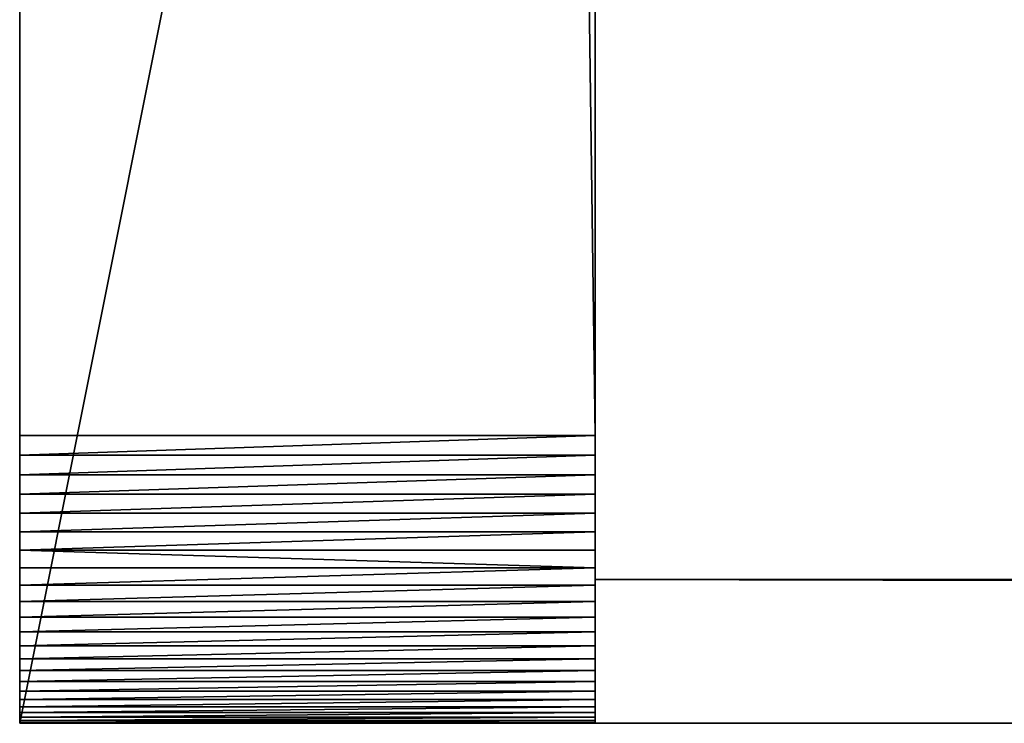
# Model space of a CAD drawing. Units: millimetres. Extents: x 0 to 823, y -1 to 580.
# Drawn here: x 0 to 14, y 0 to 10 of the extents above; entities that cross this region are included whole.
import ezdxf

# ---------------------------------------------------------------- set-up
doc = ezdxf.new("R2010")
doc.units = ezdxf.units.MM
doc.header["$LTSCALE"] = 25.4
doc.layers.get('0').update_dxf_attribs({"true_color": 0xffffff})

# ---------------------------------------------------------------- blocks, each defined once
blk = doc.blocks.new('Grupuj#6')
at = {"color": 0}
for p, q in [((0, 0, 680), (0, 580, 680)), ((0, 0, 680), (0, 580, 680)), ((0, 576), (0, 4)), ((0, 576), (0, 4)), ((8, 190), (8, 4)), ((8, 190), (8, 4)), ((8, 2, 678), (8, 40, 678)), ((8, 2, 678), (8, 40, 678)), ((8, 4), (0, 4)), ((0, 4), (0, 3.727, 0.009)), ((0, 4), (0, 3.727, 0.009)), ((8, 4), (0, 4)), ((8, 4), (8, 3.727, 0.009)), ((8, 4), (8, 3.727, 0.009)), ((0, 3.727, 0.009), (0, 3.455, 0.037)), ((0, 3.727, 0.009), (0, 3.455, 0.037)), ((8, 3.727, 0.009), (0, 3.727, 0.009)), ((8, 3.727, 0.009), (0, 3.727, 0.009)), ((8, 3.727, 0.009), (8, 3.455, 0.037)), ((8, 3.727, 0.009), (8, 3.455, 0.037)), ((0, 3.455, 0.037), (0, 3.186, 0.084)), ((8, 3.455, 0.037), (0, 3.455, 0.037)), ((0, 3.455, 0.037), (0, 3.186, 0.084)), ((8, 3.455, 0.037), (0, 3.455, 0.037)), ((8, 3.455, 0.037), (8, 3.186, 0.084)), ((8, 3.455, 0.037), (8, 3.186, 0.084)), ((8, 3.186, 0.084), (0, 3.186, 0.084)), ((0, 3.186, 0.084), (0, 2.921, 0.148)), ((0, 3.186, 0.084), (0, 2.921, 0.148)), ((8, 3.186, 0.084), (0, 3.186, 0.084)), ((8, 3.186, 0.084), (8, 2.921, 0.148)), ((8, 3.186, 0.084), (8, 2.921, 0.148)), ((0, 2.921, 0.148), (0, 2.66, 0.231)), ((8, 2.921, 0.148), (0, 2.921, 0.148)), ((0, 2.921, 0.148), (0, 2.66, 0.231)), ((8, 2.921, 0.148), (0, 2.921, 0.148)), ((8, 2.921, 0.148), (8, 2.66, 0.231)), ((8, 2.921, 0.148), (8, 2.66, 0.231)), ((8, 2.66, 0.231), (0, 2.66, 0.231)), ((0, 2.66, 0.231), (0, 2.406, 0.331)), ((8, 2.66, 0.231), (0, 2.66, 0.231)), ((0, 2.66, 0.231), (0, 2.406, 0.331)), ((8, 2.66, 0.231), (8, 2.406, 0.331)), ((8, 2.66, 0.231), (8, 2.406, 0.331)), ((0, 2.406, 0.331), (0, 2.16, 0.448)), ((8, 2.406, 0.331), (0, 2.406, 0.331)), ((8, 2.406, 0.331), (0, 2.406, 0.331)), ((0, 2.406, 0.331), (0, 2.16, 0.448)), ((8, 2.406, 0.331), (8, 2.16, 0.448)), ((8, 2.406, 0.331), (8, 2.16, 0.448)), ((8, 2.16, 0.448), (0, 2.16, 0.448)), ((0, 2.16, 0.448), (0, 1.922, 0.582)), ((8, 2.16, 0.448), (0, 2.16, 0.448)), ((0, 2.16, 0.448), (0, 1.922, 0.582)), ((8, 2.16, 0.448), (8, 1.922, 0.582)), ((8, 2.16, 0.448), (8, 1.922, 0.582)), ((0, 1.922, 0.582), (0, 1.693, 0.732)), ((8, 1.922, 0.582), (0, 1.922, 0.582)), ((8, 1.922, 0.582), (0, 1.922, 0.582)), ((0, 1.922, 0.582), (0, 1.693, 0.732)), ((8, 2, 640), (8, 2, 678)), ((8, 0, 640), (8, 2, 640)), ((8, 2, 640), (8, 2, 678)), ((8, 2, 678), (815, 2, 678)), ((8, 2, 640), (815, 2, 640)), ((8, 0, 640), (8, 2, 640)), ((8, 2, 640), (815, 2, 640)), ((8, 2, 678), (815, 2, 678)), ((8, 1.922, 0.582), (8, 1.693, 0.732)), ((8, 1.922, 0.582), (8, 1.693, 0.732)), ((8, 1.693, 0.732), (0, 1.693, 0.732)), ((0, 1.693, 0.732), (0, 1.476, 0.897)), ((8, 1.693, 0.732), (0, 1.693, 0.732)), ((0, 1.693, 0.732), (0, 1.476, 0.897)), ((8, 1.693, 0.732), (8, 1.476, 0.897)), ((8, 1.693, 0.732), (8, 1.476, 0.897)), ((0, 1.476, 0.897), (0, 1.27, 1.077)), ((8, 1.476, 0.897), (0, 1.476, 0.897)), ((8, 1.476, 0.897), (0, 1.476, 0.897)), ((0, 1.476, 0.897), (0, 1.27, 1.077)), ((8, 1.476, 0.897), (8, 1.27, 1.077)), ((8, 1.476, 0.897), (8, 1.27, 1.077)), ((0, 1.27, 1.077), (0, 1.077, 1.27)), ((8, 1.27, 1.077), (0, 1.27, 1.077)), ((8, 1.27, 1.077), (0, 1.27, 1.077)), ((0, 1.27, 1.077), (0, 1.077, 1.27)), ((8, 1.27, 1.077), (8, 1.077, 1.27)), ((8, 1.27, 1.077), (8, 1.077, 1.27)), ((8, 1.077, 1.27), (0, 1.077, 1.27)), ((0, 1.077, 1.27), (0, 0.897, 1.476)), ((8, 1.077, 1.27), (0, 1.077, 1.27)), ((0, 1.077, 1.27), (0, 0.897, 1.476)), ((8, 1.077, 1.27), (8, 0.897, 1.476)), ((8, 1.077, 1.27), (8, 0.897, 1.476)), ((0, 0.897, 1.476), (0, 0.732, 1.693)), ((8, 0.897, 1.476), (0, 0.897, 1.476)), ((8, 0.897, 1.476), (0, 0.897, 1.476)), ((0, 0.897, 1.476), (0, 0.732, 1.693)), ((8, 0.897, 1.476), (8, 0.732, 1.693)), ((8, 0.897, 1.476), (8, 0.732, 1.693)), ((8, 0.732, 1.693), (0, 0.732, 1.693)), ((0, 0.732, 1.693), (0, 0.582, 1.922)), ((8, 0.732, 1.693), (0, 0.732, 1.693)), ((0, 0.732, 1.693), (0, 0.582, 1.922)), ((8, 0.732, 1.693), (8, 0.582, 1.922)), ((8, 0.732, 1.693), (8, 0.582, 1.922)), ((8, 0.582, 1.922), (0, 0.582, 1.922)), ((0, 0.582, 1.922), (0, 0.448, 2.16)), ((8, 0.582, 1.922), (0, 0.582, 1.922)), ((0, 0.582, 1.922), (0, 0.448, 2.16)), ((8, 0.582, 1.922), (8, 0.448, 2.16)), ((8, 0.582, 1.922), (8, 0.448, 2.16)), ((8, 0.448, 2.16), (0, 0.448, 2.16)), ((0, 0.448, 2.16), (0, 0.331, 2.406)), ((0, 0.448, 2.16), (0, 0.331, 2.406)), ((8, 0.448, 2.16), (0, 0.448, 2.16)), ((8, 0.448, 2.16), (8, 0.331, 2.406)), ((8, 0.448, 2.16), (8, 0.331, 2.406)), ((0, 0.331, 2.406), (0, 0.231, 2.66)), ((8, 0.331, 2.406), (0, 0.331, 2.406)), ((0, 0.331, 2.406), (0, 0.231, 2.66)), ((8, 0.331, 2.406), (0, 0.331, 2.406)), ((8, 0.331, 2.406), (8, 0.231, 2.66)), ((8, 0.331, 2.406), (8, 0.231, 2.66)), ((0, 0.231, 2.66), (0, 0.148, 2.921)), ((8, 0.231, 2.66), (0, 0.231, 2.66)), ((0, 0.231, 2.66), (0, 0.148, 2.921)), ((8, 0.231, 2.66), (0, 0.231, 2.66)), ((8, 0.148, 2.921), (0, 0.148, 2.921)), ((0, 0.148, 2.921), (0, 0.084, 3.186)), ((8, 0.148, 2.921), (0, 0.148, 2.921)), ((0, 0.148, 2.921), (0, 0.084, 3.186)), ((8, 0.231, 2.66), (8, 0.148, 2.921)), ((8, 0.231, 2.66), (8, 0.148, 2.921)), ((8, 0.148, 2.921), (8, 0.084, 3.186)), ((8, 0.148, 2.921), (8, 0.084, 3.186)), ((0, 0.084, 3.186), (0, 0.037, 3.455)), ((8, 0.084, 3.186), (0, 0.084, 3.186)), ((8, 0.084, 3.186), (0, 0.084, 3.186)), ((0, 0.084, 3.186), (0, 0.037, 3.455)), ((0, 0.037, 3.455), (0, 0.009, 3.727)), ((8, 0.037, 3.455), (0, 0.037, 3.455)), ((8, 0.037, 3.455), (0, 0.037, 3.455)), ((0, 0.037, 3.455), (0, 0.009, 3.727)), ((8, 0.009, 3.727), (0, 0.009, 3.727)), ((0, 0.009, 3.727), (0, 0, 4)), ((8, 0.009, 3.727), (0, 0.009, 3.727)), ((0, 0.009, 3.727), (0, 0, 4)), ((823, 0, 680), (0, 0, 680)), ((8, 0, 4), (0, 0, 4)), ((0, 0, 4), (0, 0, 680)), ((823, 0, 680), (0, 0, 680)), ((0, 0, 4), (0, 0, 680)), ((8, 0, 4), (0, 0, 4)), ((8, 0.084, 3.186), (8, 0.037, 3.455)), ((8, 0.084, 3.186), (8, 0.037, 3.455)), ((8, 0.037, 3.455), (8, 0.009, 3.727)), ((8, 0.037, 3.455), (8, 0.009, 3.727)), ((8, 0.009, 3.727), (8, 0, 4)), ((8, 0.009, 3.727), (8, 0, 4)), ((8, 0, 4), (8, 0, 640)), ((8, 0, 4), (8, 0, 640)), ((8, 0, 640), (815, 0, 640)), ((8, 0, 640), (815, 0, 640))]:
    blk.add_line(p, q, dxfattribs=at)
mesh = blk.add_polyface(dxfattribs=at)
corners = [(0, 0, 680), (8, 40, 680), (0, 580, 680), (823, 0, 680), (815, 40, 680), (815, 540, 680), (8, 540, 680), (823, 580, 680)]
mesh.append_faces([[corners[k] for k in face] for face in [(0, 1, 2), (1, 3, 4), (4, 3, 5), (2, 6, 7), (6, 2, 1), (7, 5, 3)]], dxfattribs={"vtx0": -1, "vtx1": -1, "color": 0})
mesh.append_faces([[corners[k] for k in face] for face in [(1, 0, 3), (7, 6, 5)]], dxfattribs={"vtx0": -1, "vtx2": -1, "color": 0})
mesh = blk.add_polyface(dxfattribs=at)
corners = [(0, 248.073, 106.426), (0, 248.064, 83.05), (0, 247.225, 108.921), (0, 248.748, 85.595), (0, 248.755, 103.881), (0, 249.264, 88.179), (0, 249.269, 101.297), (0, 249.61, 90.791), (0, 249.612, 98.684), (0, 249.783, 93.42), (0, 249.784, 96.055), (0, 275.339, 100.177), (0, 277.434, 73.474), (0, 275.128, 81.952), (0, 279.344, 92.358), (0, 280.374, 65.195), (0, 10, 640), (0, 0, 680), (0, 580, 680), (0, 39, 640), (0, 39, 579), (0, 39, 577), (0, 39, 516), (0, 39, 514), (0, 39, 453), (0, 39, 451), (0, 39, 390), (0, 39, 388), (0, 541, 640), (0, 243.731, 115.999), (0, 272.467, 99.308), (0, 290, 130), (0, 273.469, 90.58), (0, 576), (0, 10, 75), (0, 39, 75), (0, 245.049, 113.718), (0, 246.216, 111.355), (0, 288.086, 49.421), (0, 255.733, 78.764), (0, 263.056, 73.91), (0, 269.991, 68.516), (0, 276.499, 62.614)]
mesh.append_faces([[corners[k] for k in face] for face in [(9, 8, 10)]], dxfattribs={"vtx0": -1, "color": 0})
mesh.append_faces([[corners[k] for k in face] for face in [(0, 1, 2), (1, 0, 3), (3, 4, 5), (5, 6, 7), (7, 8, 9), (12, 14, 15), (16, 18, 19), (19, 18, 20), (21, 18, 22), (23, 18, 24), (25, 18, 26), (30, 11, 32), (32, 11, 13)]], dxfattribs={"vtx0": -1, "vtx1": -1, "color": 0})
mesh.append_faces([[corners[k] for k in face] for face in [(20, 18, 21), (22, 18, 23), (24, 18, 25), (26, 18, 27), (27, 28, 29), (30, 31, 11)]], dxfattribs={"vtx0": -1, "vtx1": -1, "vtx2": -1, "color": 0})
mesh.append_faces([[corners[k] for k in face] for face in [(3, 0, 4), (5, 4, 6), (7, 6, 8), (11, 12, 13), (12, 11, 14), (16, 17, 18), (33, 34, 35), (1, 29, 36), (1, 36, 37), (1, 37, 2), (38, 1, 39), (38, 39, 40), (38, 40, 41), (38, 41, 42)]], dxfattribs={"vtx0": -1, "vtx2": -1, "color": 0})
mesh = blk.add_polyface(dxfattribs=at)
corners = [(23, 370), (23.17, 211.294), (23, 210), (23.17, 368.706), (23.67, 212.5), (23.67, 367.5), (24.464, 213.536), (24.464, 366.464), (25.5, 214.33), (25.5, 365.67), (26.706, 214.83), (26.706, 365.17), (28, 215), (28, 365), (29.294, 214.83), (29.294, 365.17), (30.5, 214.33), (30.5, 365.67), (31.536, 213.536), (31.536, 366.464), (32.33, 212.5), (32.33, 367.5), (32.83, 211.294), (32.83, 368.706), (33, 210), (33, 370), (8, 390), (23.17, 371.294), (23.67, 372.5), (24.464, 373.536), (25.5, 374.33), (48, 390), (26.706, 374.83), (28, 375), (29.294, 374.83), (30.5, 374.33), (31.536, 373.536), (32.33, 372.5), (32.83, 371.294), (48, 190), (8, 190), (25.5, 205.67), (24.464, 206.464), (23.67, 207.5), (23.17, 208.706), (26.706, 205.17), (28, 205), (29.294, 205.17), (30.5, 205.67), (31.536, 206.464), (32.33, 207.5), (32.83, 208.706), (0, 576), (8, 4), (0, 4), (8, 576)]
mesh.append_faces([[corners[k] for k in face] for face in [(52, 53, 54), (26, 52, 55)]], dxfattribs={"vtx0": -1, "color": 0})
mesh.append_faces([[corners[k] for k in face] for face in [(1, 3, 4), (4, 5, 6), (6, 7, 8), (8, 9, 10), (10, 11, 12), (12, 13, 14), (14, 15, 16), (16, 17, 18), (18, 19, 20), (20, 21, 22), (22, 23, 24), (0, 26, 27), (27, 26, 28), (28, 26, 29), (29, 26, 30), (30, 31, 32), (32, 31, 33), (33, 31, 34), (34, 31, 35), (35, 31, 36), (36, 31, 37), (37, 31, 38), (38, 31, 25), (40, 41, 39), (41, 40, 42), (42, 40, 43), (43, 40, 44), (44, 40, 2), (53, 52, 40)]], dxfattribs={"vtx0": -1, "vtx1": -1, "color": 0})
mesh.append_faces([[corners[k] for k in face] for face in [(26, 0, 2), (2, 40, 26), (39, 24, 25), (40, 52, 26)]], dxfattribs={"vtx0": -1, "vtx1": -1, "vtx2": -1, "color": 0})
mesh.append_faces([[corners[k] for k in face] for face in [(0, 1, 2), (1, 0, 3), (4, 3, 5), (6, 5, 7), (8, 7, 9), (10, 9, 11), (12, 11, 13), (14, 13, 15), (16, 15, 17), (18, 17, 19), (20, 19, 21), (22, 21, 23), (24, 23, 25), (30, 26, 31), (25, 31, 39), (39, 41, 45), (39, 45, 46), (39, 46, 47), (39, 47, 48), (39, 48, 49), (39, 49, 50), (39, 50, 51), (39, 51, 24)]], dxfattribs={"vtx0": -1, "vtx2": -1, "color": 0})
mesh = blk.add_polyface(dxfattribs=at)
corners = [(0, 39, 327), (0, 10, 325), (0, 10, 327), (0, 39, 325), (0, 39, 388), (0, 39, 264), (0, 39, 262), (0, 39, 201), (0, 39, 199), (0, 39, 138), (0, 39, 136), (0, 39, 75), (0, 10, 388), (0, 10, 640), (0, 10, 579), (0, 10, 577), (0, 10, 516), (0, 10, 514), (0, 10, 453), (0, 10, 451), (0, 10, 390), (0, 39, 390), (0, 39, 453), (0, 39, 451), (0, 39, 516), (0, 39, 514), (0, 39, 579), (0, 39, 577), (0, 10, 136), (0, 10, 138), (0, 10, 199), (0, 10, 201), (0, 10, 262), (0, 10, 264), (0, 4), (0, 10, 75), (0, 576), (0, 288.086, 49.421), (0, 248.064, 83.05), (0, 243.731, 115.999)]
mesh.append_faces([[corners[k] for k in face] for face in [(0, 1, 2), (1, 0, 3), (3, 4, 5), (6, 4, 7), (8, 4, 9), (10, 4, 11), (12, 21, 4), (22, 19, 18), (19, 22, 23), (24, 17, 16), (17, 24, 25), (26, 15, 14), (15, 26, 27), (9, 28, 29), (28, 9, 10), (7, 30, 31), (30, 7, 8), (5, 32, 33), (32, 5, 6), (34, 35, 36)]], dxfattribs={"vtx0": -1, "vtx1": -1, "color": 0})
mesh.append_faces([[corners[k] for k in face] for face in [(5, 4, 6), (7, 4, 8), (9, 4, 10), (12, 14, 15), (12, 16, 17), (12, 18, 19), (37, 11, 38), (38, 11, 4), (38, 4, 39)]], dxfattribs={"vtx0": -1, "vtx1": -1, "vtx2": -1, "color": 0})
mesh.append_faces([[corners[k] for k in face] for face in [(3, 0, 4), (12, 13, 14), (12, 15, 16), (12, 17, 18), (12, 19, 20), (12, 20, 21)]], dxfattribs={"vtx0": -1, "vtx2": -1, "color": 0})
mesh = blk.add_polyface(dxfattribs=at)
corners = [(8, 2, 678), (8, 10, 640), (8, 40, 678), (8, 10, 327), (8, 10, 388), (8, 10, 390), (8, 10, 451), (8, 10, 453), (8, 10, 514), (8, 10, 516), (8, 10, 577), (8, 10, 579), (8, 39, 640), (8, 39, 639), (8, 43, 639), (8, 40, 680), (8, 145, 130), (8, 43, 632.668), (8, 145, 90), (8, 39, 136), (8, 10, 138), (8, 10, 136), (8, 39, 138), (8, 39, 199), (8, 10, 201), (8, 10, 199), (8, 39, 201), (8, 39, 262), (8, 10, 264), (8, 10, 262), (8, 39, 264), (8, 39, 325), (8, 10, 325), (8, 39, 327), (8, 39, 388), (8, 39, 390), (8, 39, 451), (8, 39, 453), (8, 39, 514), (8, 39, 516), (8, 39, 577), (8, 39, 579), (8, 190), (8, 10, 75), (8, 4), (8, 39, 75), (8, 43, 75)]
mesh.append_faces([[corners[k] for k in face] for face in [(20, 19, 22), (24, 23, 26), (28, 27, 30), (3, 31, 33), (5, 34, 35), (7, 36, 37), (9, 38, 39), (11, 40, 41)]], dxfattribs={"vtx0": -1, "color": 0})
mesh.append_faces([[corners[k] for k in face] for face in [(0, 1, 2), (1, 10, 11), (2, 14, 15), (16, 17, 18), (19, 20, 21), (23, 24, 25), (27, 28, 29), (31, 3, 32), (34, 5, 4), (36, 7, 6), (38, 9, 8), (40, 11, 10), (42, 43, 44), (43, 42, 45), (45, 42, 46), (46, 18, 17)]], dxfattribs={"vtx0": -1, "vtx1": -1, "color": 0})
mesh.append_faces([[corners[k] for k in face] for face in [(1, 4, 5), (1, 6, 7), (1, 8, 9), (46, 42, 18)]], dxfattribs={"vtx0": -1, "vtx1": -1, "vtx2": -1, "color": 0})
mesh.append_faces([[corners[k] for k in face] for face in [(1, 3, 4), (1, 5, 6), (1, 7, 8), (1, 9, 10), (2, 1, 12), (2, 12, 13), (2, 13, 14)]], dxfattribs={"vtx0": -1, "vtx2": -1, "color": 0})
mesh = blk.add_polyface(dxfattribs=at)
corners = [(8, 40, 678), (815, 2, 678), (8, 2, 678), (815, 40, 678)]
mesh.append_faces([[corners[k] for k in face] for face in [(0, 1, 2), (1, 0, 3)]], dxfattribs={"vtx0": -1, "color": 0})
mesh = blk.add_polyface(dxfattribs=at)
corners = [(0, 10, 640), (0, 10, 388), (0, 10, 327), (0, 0, 680), (0, 0, 4), (0, 0.009, 3.727), (0, 0.037, 3.455), (0, 0.084, 3.186), (0, 0.148, 2.921), (0, 0.231, 2.66), (0, 0.331, 2.406), (0, 0.448, 2.16), (0, 0.582, 1.922), (0, 0.732, 1.693), (0, 0.897, 1.476), (0, 1.077, 1.27), (0, 1.27, 1.077), (0, 1.476, 0.897), (0, 1.693, 0.732), (0, 1.922, 0.582), (0, 2.16, 0.448), (0, 2.406, 0.331), (0, 2.66, 0.231), (0, 2.921, 0.148), (0, 3.186, 0.084), (0, 3.455, 0.037), (0, 3.727, 0.009), (0, 4), (0, 10, 75), (0, 10, 325), (0, 10, 264), (0, 10, 262), (0, 10, 201), (0, 10, 199), (0, 10, 138), (0, 10, 136)]
mesh.append_faces([[corners[k] for k in face] for face in [(3, 0, 4), (4, 0, 5), (5, 0, 6), (6, 0, 7), (7, 0, 8), (8, 0, 9), (9, 0, 10), (10, 0, 11), (11, 0, 12), (12, 0, 13), (13, 0, 14), (14, 0, 15), (15, 0, 16), (16, 0, 17), (17, 0, 18), (18, 0, 19), (19, 0, 20), (20, 0, 21), (21, 0, 22), (22, 0, 23), (23, 0, 24), (24, 0, 25), (25, 0, 26), (26, 0, 27), (28, 34, 35)]], dxfattribs={"vtx0": -1, "vtx1": -1, "color": 0})
mesh.append_faces([[corners[k] for k in face] for face in [(27, 0, 2), (28, 27, 2), (28, 2, 29), (28, 30, 31), (28, 32, 33)]], dxfattribs={"vtx0": -1, "vtx1": -1, "vtx2": -1, "color": 0})
mesh.append_faces([[corners[k] for k in face] for face in [(0, 1, 2), (28, 29, 30), (28, 31, 32), (28, 33, 34)]], dxfattribs={"vtx0": -1, "vtx2": -1, "color": 0})
mesh = blk.add_polyface(dxfattribs=at)
corners = [(8, 0.009, 3.727), (8, 0, 640), (8, 0, 4), (8, 2, 640), (8, 0.037, 3.455), (8, 0.084, 3.186), (8, 0.148, 2.921), (8, 0.231, 2.66), (8, 0.331, 2.406), (8, 0.448, 2.16), (8, 0.582, 1.922), (8, 0.732, 1.693), (8, 0.897, 1.476), (8, 1.077, 1.27), (8, 1.27, 1.077), (8, 1.476, 0.897), (8, 1.693, 0.732), (8, 1.922, 0.582), (8, 2.16, 0.448), (8, 2, 678), (8, 10, 640), (8, 2.406, 0.331), (8, 2.66, 0.231), (8, 2.921, 0.148), (8, 3.186, 0.084), (8, 3.455, 0.037), (8, 3.727, 0.009), (8, 4), (8, 10, 327), (8, 10, 75), (8, 10, 136), (8, 10, 138), (8, 10, 199), (8, 10, 201), (8, 10, 262), (8, 10, 264), (8, 10, 325)]
mesh.append_faces([[corners[k] for k in face] for face in [(0, 1, 2)]], dxfattribs={"vtx0": -1, "color": 0})
mesh.append_faces([[corners[k] for k in face] for face in [(1, 0, 3), (3, 18, 19)]], dxfattribs={"vtx0": -1, "vtx1": -1, "color": 0})
mesh.append_faces([[corners[k] for k in face] for face in [(19, 18, 20), (20, 27, 28), (28, 27, 29), (28, 30, 31), (28, 32, 33), (28, 34, 35)]], dxfattribs={"vtx0": -1, "vtx1": -1, "vtx2": -1, "color": 0})
mesh.append_faces([[corners[k] for k in face] for face in [(3, 0, 4), (3, 4, 5), (3, 5, 6), (3, 6, 7), (3, 7, 8), (3, 8, 9), (3, 9, 10), (3, 10, 11), (3, 11, 12), (3, 12, 13), (3, 13, 14), (3, 14, 15), (3, 15, 16), (3, 16, 17), (3, 17, 18), (20, 18, 21), (20, 21, 22), (20, 22, 23), (20, 23, 24), (20, 24, 25), (20, 25, 26), (20, 26, 27), (28, 29, 30), (28, 31, 32), (28, 33, 34), (28, 35, 36)]], dxfattribs={"vtx0": -1, "vtx2": -1, "color": 0})
mesh = blk.add_polyface(dxfattribs=at)
corners = [(8, 4), (0, 3.727, 0.009), (0, 4), (8, 3.727, 0.009)]
mesh.append_faces([[corners[k] for k in face] for face in [(0, 1, 2), (1, 0, 3)]], dxfattribs={"vtx0": -1, "color": 0})
mesh = blk.add_polyface(dxfattribs=at)
corners = [(8, 3.727, 0.009), (0, 3.455, 0.037), (0, 3.727, 0.009), (8, 3.455, 0.037)]
mesh.append_faces([[corners[k] for k in face] for face in [(0, 1, 2), (1, 0, 3)]], dxfattribs={"vtx0": -1, "color": 0})
mesh = blk.add_polyface(dxfattribs=at)
corners = [(8, 3.455, 0.037), (0, 3.186, 0.084), (0, 3.455, 0.037), (8, 3.186, 0.084)]
mesh.append_faces([[corners[k] for k in face] for face in [(0, 1, 2), (1, 0, 3)]], dxfattribs={"vtx0": -1, "color": 0})
mesh = blk.add_polyface(dxfattribs=at)
corners = [(8, 3.186, 0.084), (0, 2.921, 0.148), (0, 3.186, 0.084), (8, 2.921, 0.148)]
mesh.append_faces([[corners[k] for k in face] for face in [(0, 1, 2), (1, 0, 3)]], dxfattribs={"vtx0": -1, "color": 0})
mesh = blk.add_polyface(dxfattribs=at)
corners = [(8, 2.921, 0.148), (0, 2.66, 0.231), (0, 2.921, 0.148), (8, 2.66, 0.231)]
mesh.append_faces([[corners[k] for k in face] for face in [(0, 1, 2), (1, 0, 3)]], dxfattribs={"vtx0": -1, "color": 0})
mesh = blk.add_polyface(dxfattribs=at)
corners = [(8, 2.66, 0.231), (0, 2.406, 0.331), (0, 2.66, 0.231), (8, 2.406, 0.331)]
mesh.append_faces([[corners[k] for k in face] for face in [(0, 1, 2), (1, 0, 3)]], dxfattribs={"vtx0": -1, "color": 0})
mesh = blk.add_polyface(dxfattribs=at)
corners = [(0, 2.406, 0.331), (8, 2.16, 0.448), (0, 2.16, 0.448), (8, 2.406, 0.331)]
mesh.append_faces([[corners[k] for k in face] for face in [(0, 1, 2), (1, 0, 3)]], dxfattribs={"vtx0": -1, "color": 0})
mesh = blk.add_polyface(dxfattribs=at)
corners = [(8, 2.16, 0.448), (0, 1.922, 0.582), (0, 2.16, 0.448), (8, 1.922, 0.582)]
mesh.append_faces([[corners[k] for k in face] for face in [(0, 1, 2), (1, 0, 3)]], dxfattribs={"vtx0": -1, "color": 0})
mesh = blk.add_polyface(dxfattribs=at)
corners = [(8, 1.922, 0.582), (0, 1.693, 0.732), (0, 1.922, 0.582), (8, 1.693, 0.732)]
mesh.append_faces([[corners[k] for k in face] for face in [(0, 1, 2), (1, 0, 3)]], dxfattribs={"vtx0": -1, "color": 0})
mesh = blk.add_polyface(dxfattribs=at)
corners = [(8, 2, 678), (815, 2, 640), (8, 2, 640), (815, 2, 678)]
mesh.append_faces([[corners[k] for k in face] for face in [(0, 1, 2), (1, 0, 3)]], dxfattribs={"vtx0": -1, "color": 0})
mesh = blk.add_polyface(dxfattribs=at)
corners = [(8, 2, 640), (815, 0, 640), (8, 0, 640), (815, 2, 640)]
mesh.append_faces([[corners[k] for k in face] for face in [(0, 1, 2), (1, 0, 3)]], dxfattribs={"vtx0": -1, "color": 0})
mesh = blk.add_polyface(dxfattribs=at)
corners = [(8, 1.693, 0.732), (0, 1.476, 0.897), (0, 1.693, 0.732), (8, 1.476, 0.897)]
mesh.append_faces([[corners[k] for k in face] for face in [(0, 1, 2), (1, 0, 3)]], dxfattribs={"vtx0": -1, "color": 0})
mesh = blk.add_polyface(dxfattribs=at)
corners = [(8, 1.476, 0.897), (0, 1.27, 1.077), (0, 1.476, 0.897), (8, 1.27, 1.077)]
mesh.append_faces([[corners[k] for k in face] for face in [(0, 1, 2), (1, 0, 3)]], dxfattribs={"vtx0": -1, "color": 0})
mesh = blk.add_polyface(dxfattribs=at)
corners = [(8, 1.27, 1.077), (0, 1.077, 1.27), (0, 1.27, 1.077), (8, 1.077, 1.27)]
mesh.append_faces([[corners[k] for k in face] for face in [(0, 1, 2), (1, 0, 3)]], dxfattribs={"vtx0": -1, "color": 0})
mesh = blk.add_polyface(dxfattribs=at)
corners = [(8, 1.077, 1.27), (0, 0.897, 1.476), (0, 1.077, 1.27), (8, 0.897, 1.476)]
mesh.append_faces([[corners[k] for k in face] for face in [(0, 1, 2), (1, 0, 3)]], dxfattribs={"vtx0": -1, "color": 0})
mesh = blk.add_polyface(dxfattribs=at)
corners = [(8, 0.897, 1.476), (0, 0.732, 1.693), (0, 0.897, 1.476), (8, 0.732, 1.693)]
mesh.append_faces([[corners[k] for k in face] for face in [(0, 1, 2), (1, 0, 3)]], dxfattribs={"vtx0": -1, "color": 0})
mesh = blk.add_polyface(dxfattribs=at)
corners = [(8, 0.732, 1.693), (0, 0.582, 1.922), (0, 0.732, 1.693), (8, 0.582, 1.922)]
mesh.append_faces([[corners[k] for k in face] for face in [(0, 1, 2), (1, 0, 3)]], dxfattribs={"vtx0": -1, "color": 0})
mesh = blk.add_polyface(dxfattribs=at)
corners = [(8, 0.582, 1.922), (0, 0.448, 2.16), (0, 0.582, 1.922), (8, 0.448, 2.16)]
mesh.append_faces([[corners[k] for k in face] for face in [(0, 1, 2), (1, 0, 3)]], dxfattribs={"vtx0": -1, "color": 0})
mesh = blk.add_polyface(dxfattribs=at)
corners = [(8, 0.448, 2.16), (0, 0.331, 2.406), (0, 0.448, 2.16), (8, 0.331, 2.406)]
mesh.append_faces([[corners[k] for k in face] for face in [(0, 1, 2), (1, 0, 3)]], dxfattribs={"vtx0": -1, "color": 0})
mesh = blk.add_polyface(dxfattribs=at)
corners = [(8, 0.331, 2.406), (0, 0.231, 2.66), (0, 0.331, 2.406), (8, 0.231, 2.66)]
mesh.append_faces([[corners[k] for k in face] for face in [(0, 1, 2), (1, 0, 3)]], dxfattribs={"vtx0": -1, "color": 0})
mesh = blk.add_polyface(dxfattribs=at)
corners = [(8, 0.231, 2.66), (0, 0.148, 2.921), (0, 0.231, 2.66), (8, 0.148, 2.921)]
mesh.append_faces([[corners[k] for k in face] for face in [(0, 1, 2), (1, 0, 3)]], dxfattribs={"vtx0": -1, "color": 0})
mesh = blk.add_polyface(dxfattribs=at)
corners = [(8, 0.148, 2.921), (0, 0.084, 3.186), (0, 0.148, 2.921), (8, 0.084, 3.186)]
mesh.append_faces([[corners[k] for k in face] for face in [(0, 1, 2), (1, 0, 3)]], dxfattribs={"vtx0": -1, "color": 0})
mesh = blk.add_polyface(dxfattribs=at)
corners = [(8, 0.084, 3.186), (0, 0.037, 3.455), (0, 0.084, 3.186), (8, 0.037, 3.455)]
mesh.append_faces([[corners[k] for k in face] for face in [(0, 1, 2), (1, 0, 3)]], dxfattribs={"vtx0": -1, "color": 0})
mesh = blk.add_polyface(dxfattribs=at)
corners = [(8, 0.037, 3.455), (0, 0.009, 3.727), (0, 0.037, 3.455), (8, 0.009, 3.727)]
mesh.append_faces([[corners[k] for k in face] for face in [(0, 1, 2), (1, 0, 3)]], dxfattribs={"vtx0": -1, "color": 0})
mesh = blk.add_polyface(dxfattribs=at)
corners = [(8, 0.009, 3.727), (0, 0, 4), (0, 0.009, 3.727), (8, 0, 4)]
mesh.append_faces([[corners[k] for k in face] for face in [(0, 1, 2), (1, 0, 3)]], dxfattribs={"vtx0": -1, "color": 0})
mesh = blk.add_polyface(dxfattribs=at)
corners = [(823, 0, 4), (815, 0, 640), (815, 0, 4), (823, 0, 680), (8, 0, 640), (8, 0, 4), (0, 0, 680), (0, 0, 4)]
mesh.append_faces([[corners[k] for k in face] for face in [(0, 1, 2), (5, 6, 7)]], dxfattribs={"vtx0": -1, "color": 0})
mesh.append_faces([[corners[k] for k in face] for face in [(1, 3, 4), (6, 4, 3)]], dxfattribs={"vtx0": -1, "vtx1": -1, "color": 0})
mesh.append_faces([[corners[k] for k in face] for face in [(1, 0, 3), (6, 5, 4)]], dxfattribs={"vtx0": -1, "vtx2": -1, "color": 0})

msp = doc.modelspace()

# ---------------------------------------------------------------- block references
at = {"color": 0}
msp.add_blockref('Grupuj#6', (0, 0), dxfattribs=at)

doc.saveas('drawing.dxf')
